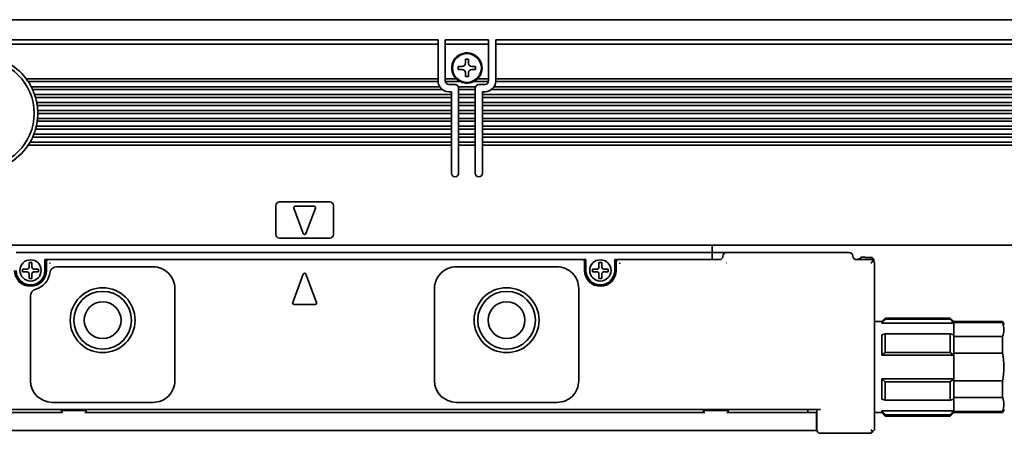
# Model space of a CAD drawing. Extents: x -70 to 1259, y 350 to 491.
# Drawn here: x -2 to 135, y 426 to 483 of the extents above; entities that cross this region are included whole.
import ezdxf

# ---------------------------------------------------------------- set-up
doc = ezdxf.new("R2010")
doc.units = 0

msp = doc.modelspace()

# ---------------------------------------------------------------- linework, layer by layer
at = {"color": 7, "lineweight": 35}
for p, q in [((-16.852974, 483.100006), (1257.147095, 483.100006)), ((-16.352974, 480.299988), (56.147026, 480.299988)), ((56.147026, 479.724274), (-16.352974, 479.724274)), ((64.147026, 480.299988), (356.147003, 480.299988)), ((356.147003, 479.724274), (64.147026, 479.724274)), ((56.147026, 474.900024), (-0.952972, 474.900024)), ((56.150352, 474.5), (-0.671661, 474.5)), ((56.378166, 473.799988), (-0.260017, 473.799988)), ((356.378143, 473.799988), (63.915886, 473.799988)), ((356.15033, 474.5), (64.143684, 474.5)), ((356.147003, 474.900024), (64.147026, 474.900024)), ((56.747017, 473.400024), (-0.065315, 473.400024)), ((57.997017, 472.700012), (0.212738, 472.700012)), ((57.997017, 472.299988), (0.338577, 472.299988)), ((357.997009, 472.700012), (62.29702, 472.700012)), ((357.997009, 472.299988), (62.29702, 472.299988)), ((356.747009, 473.400024), (63.54702, 473.400024)), ((57.997017, 471.600006), (0.505142, 471.600006)), ((57.997017, 471.200012), (0.571037, 471.200012)), ((357.997009, 471.600006), (62.29702, 471.600006)), ((357.997009, 471.200012), (62.29702, 471.200012)), ((57.997017, 470.5), (0.637016, 470.5)), ((57.997017, 470.100006), (0.647026, 470.100006)), ((357.997009, 470.5), (62.29702, 470.5)), ((357.997009, 470.100006), (62.29702, 470.100006)), ((57.997017, 468.299988), (0.441895, 468.299988)), ((57.997017, 469), (0.571037, 469)), ((57.997017, 469.400024), (0.616341, 469.400024)), ((357.997009, 469.400024), (62.29702, 469.400024)), ((357.997009, 469), (62.29702, 469)), ((357.997009, 468.299988), (62.29702, 468.299988)), ((57.997017, 467.200012), (0.102898, 467.200012)), ((57.997017, 467.900024), (0.338577, 467.900024)), ((357.997009, 467.900024), (62.29702, 467.900024)), ((357.997009, 467.200012), (62.29702, 467.200012)), ((57.997017, 465.700012), (-0.671661, 465.700012)), ((57.997017, 466.100006), (-0.424774, 466.100006)), ((57.997017, 466.799988), (-0.065315, 466.799988)), ((357.997009, 466.799988), (62.29702, 466.799988)), ((357.997009, 466.100006), (62.29702, 466.100006)), ((357.997009, 465.700012), (62.29702, 465.700012)), ((-16.352974, 451.799988), (1256.647095, 451.799988)), ((94.147026, 450.799988), (-2.352974, 450.799988)), ((76.147026, 449.799988), (2.147026, 449.799988)), ((116.647026, 426.200012), (116.647026, 449.299988)), ((109.147026, 429), (-8.852974, 429)), ((93.123817, 428.600006), (7.170227, 428.600006)), ((107.597023, 426.100006), (-7.302971, 426.100006))]:
    msp.add_line(p, q, dxfattribs=at)
at = {"color": 7, "lineweight": 35, "ltscale": 0.002196}
for p, q in [((56.147026, 480.299988), (56.147026, 480.212158)), ((57.147026, 480.212158), (57.147026, 480.299988)), ((63.147026, 480.299988), (63.147026, 480.212158)), ((64.147026, 480.212158), (64.147026, 480.299988))]:
    msp.add_line(p, q, dxfattribs=at)
at = {"color": 7, "lineweight": 35, "ltscale": 0.012197}
for p, q in [((56.147026, 480.212158), (56.147026, 479.724274)), ((57.147026, 480.212158), (57.147026, 479.724274)), ((63.147026, 480.212158), (63.147026, 479.724274)), ((64.147026, 480.212158), (64.147026, 479.724274))]:
    msp.add_line(p, q, dxfattribs=at)
at = {"color": 7, "lineweight": 35, "ltscale": 0.120606}
for p, q in [((56.147026, 474.900024), (56.147026, 479.724274)), ((57.147026, 474.900024), (57.147026, 479.724274)), ((63.147026, 474.900024), (63.147026, 479.724274)), ((64.147026, 474.900024), (64.147026, 479.724274))]:
    msp.add_line(p, q, dxfattribs=at)
at = {"color": 7, "lineweight": 35, "ltscale": 0.15}
for p, q in [((57.147026, 480.299988), (63.147026, 480.299988)), ((63.147026, 479.724274), (57.147026, 479.724274))]:
    msp.add_line(p, q, dxfattribs=at)
at = {"color": 7, "lineweight": 35, "ltscale": 0.0125}
for p, q in [((59.447029, 476.600006), (58.947029, 476.600006)), ((59.947029, 477.600006), (59.947029, 477.100006)), ((60.347023, 477.100006), (60.347023, 477.600006)), ((61.347023, 476.600006), (60.847023, 476.600006)), ((58.947029, 476.200012), (59.447029, 476.200012)), ((59.947029, 475.700012), (59.947029, 475.200012)), ((60.347023, 475.200012), (60.347023, 475.700012)), ((60.847023, 476.200012), (61.347023, 476.200012)), ((94.147026, 450.799988), (94.147026, 450.299988)), ((2.147026, 449.799988), (1.647026, 449.799988)), ((76.647026, 449.799988), (76.147026, 449.799988)), ((81.147026, 449.799988), (80.647026, 449.799988)), ((94.147026, 449.799988), (94.147026, 450.299988)), ((116.147026, 449.299988), (116.500572, 449.653564))]:
    msp.add_line(p, q, dxfattribs=at)
at = {"color": 7, "lineweight": 35, "ltscale": 0.01}
for p, q in [((58.947029, 476.600006), (58.947029, 476.200012)), ((60.347023, 477.600006), (59.947029, 477.600006)), ((61.347023, 476.200012), (61.347023, 476.600006)), ((59.947029, 475.200012), (60.347023, 475.200012)), ((57.997017, 473.100006), (57.997017, 472.700012)), ((62.29702, 472.700012), (62.29702, 473.100006)), ((-0.552979, 449.399994), (-0.152977, 449.399994)), ((78.447029, 449.399994), (78.847023, 449.399994)), ((-1.452972, 448.5), (-1.452972, 448.100006)), ((0.747025, 448.5), (0.747025, 448.100006)), ((77.54702, 448.5), (77.54702, 448.100006)), ((79.747017, 448.5), (79.747017, 448.100006)), ((-0.552979, 447.200012), (-0.152977, 447.200012)), ((78.447029, 447.200012), (78.847023, 447.200012)), ((107.397026, 428.600006), (107.397026, 429))]:
    msp.add_line(p, q, dxfattribs=at)
at = {"color": 7, "lineweight": 35, "ltscale": 0.004011}
msp.add_line((-0.952972, 474.900024), (-0.858017, 474.770721), dxfattribs=at)
at = {"color": 7, "lineweight": 35, "ltscale": 0.004322}
msp.add_line((-0.858017, 474.770721), (-0.758621, 474.629272), dxfattribs=at)
at = {"color": 7, "lineweight": 35, "ltscale": 0.003895}
msp.add_line((-0.758621, 474.629272), (-0.671661, 474.5), dxfattribs=at)
at = {"color": 7, "lineweight": 35, "ltscale": 0.003628}
msp.add_line((-0.260017, 473.799988), (-0.194061, 473.670715), dxfattribs=at)
at = {"color": 7, "lineweight": 35, "ltscale": 0.003932}
msp.add_line((-0.194061, 473.670715), (-0.125252, 473.529297), dxfattribs=at)
at = {"color": 7, "lineweight": 35, "ltscale": 0.003233}
for p, q in [((56.147026, 474.770721), (56.147026, 474.900024)), ((57.147026, 474.770721), (57.147026, 474.900024)), ((63.147026, 474.770721), (63.147026, 474.900024)), ((64.147026, 474.770721), (64.147026, 474.900024)), ((57.997017, 472.570709), (57.997017, 472.700012)), ((57.997017, 472.429291), (57.997017, 472.299988)), ((58.997017, 472.570709), (58.997017, 472.700012)), ((58.997017, 472.429291), (58.997017, 472.299988)), ((61.29702, 472.570709), (61.29702, 472.700012)), ((61.29702, 472.429291), (61.29702, 472.299988)), ((62.29702, 472.570709), (62.29702, 472.700012)), ((62.29702, 472.429291), (62.29702, 472.299988)), ((57.997017, 471.470703), (57.997017, 471.600006)), ((58.997017, 471.470703), (58.997017, 471.600006)), ((61.29702, 471.470703), (61.29702, 471.600006)), ((62.29702, 471.470703), (62.29702, 471.600006)), ((0.645981, 470.229309), (0.647026, 470.100006)), ((57.997017, 470.229309), (57.997017, 470.100006)), ((58.997017, 470.229309), (58.997017, 470.100006)), ((61.29702, 470.229309), (61.29702, 470.100006)), ((62.29702, 470.229309), (62.29702, 470.100006)), ((57.997017, 469.270721), (57.997017, 469.400024)), ((58.997017, 469.270721), (58.997017, 469.400024)), ((61.29702, 469.270721), (61.29702, 469.400024)), ((62.29702, 469.270721), (62.29702, 469.400024)), ((57.997017, 467.070709), (57.997017, 467.200012)), ((57.997017, 466.929291), (57.997017, 466.799988)), ((58.997017, 467.070709), (58.997017, 467.200012)), ((58.997017, 466.929291), (58.997017, 466.799988)), ((61.29702, 467.070709), (61.29702, 467.200012)), ((61.29702, 466.929291), (61.29702, 466.799988)), ((62.29702, 467.070709), (62.29702, 467.200012)), ((62.29702, 466.929291), (62.29702, 466.799988)), ((57.997017, 465.970703), (57.997017, 466.100006)), ((58.997017, 465.970703), (58.997017, 466.100006)), ((61.29702, 465.970703), (61.29702, 466.100006)), ((62.29702, 465.970703), (62.29702, 466.100006))]:
    msp.add_line(p, q, dxfattribs=at)
at = {"color": 7, "lineweight": 35, "ltscale": 0.003536}
for p, q in [((56.147026, 474.770721), (56.147026, 474.629272)), ((57.147026, 474.629272), (57.147026, 474.770721)), ((63.147026, 474.770721), (63.147026, 474.629272)), ((64.147026, 474.629272), (64.147026, 474.770721)), ((57.997017, 469.129272), (57.997017, 469.270721)), ((58.997017, 469.270721), (58.997017, 469.129272)), ((61.29702, 469.129272), (61.29702, 469.270721)), ((62.29702, 469.270721), (62.29702, 469.129272))]:
    msp.add_line(p, q, dxfattribs=at)
at = {"color": 7, "lineweight": 35, "ltscale": 0.000732}
for p, q in [((56.147026, 474.629272), (56.147026, 474.600006)), ((57.147026, 474.629272), (57.147026, 474.600006)), ((63.147026, 474.629272), (63.147026, 474.600006)), ((64.147026, 474.629272), (64.147026, 474.600006))]:
    msp.add_line(p, q, dxfattribs=at)
at = {"color": 7, "lineweight": 35, "ltscale": 0.002502}
for p, q in [((56.150352, 474.5), (56.147026, 474.600006)), ((64.143684, 474.5), (64.147026, 474.600006))]:
    msp.add_line(p, q, dxfattribs=at)
at = {"color": 7, "lineweight": 35, "ltscale": 0.038258}
for p, q in [((58.67733, 474.900024), (57.147026, 474.900024)), ((63.147026, 474.900024), (61.616722, 474.900024))]:
    msp.add_line(p, q, dxfattribs=at)
at = {"color": 7, "lineweight": 35, "ltscale": 0.052387}
for p, q in [((59.252602, 474.5), (57.157127, 474.5)), ((63.136925, 474.5), (61.041451, 474.5))]:
    msp.add_line(p, q, dxfattribs=at)
at = {"color": 7, "lineweight": 35, "ltscale": 0.02125}
for p, q in [((57.647026, 474.100006), (58.497017, 474.100006)), ((61.79702, 474.100006), (62.647026, 474.100006))]:
    msp.add_line(p, q, dxfattribs=at)
at = {"color": 7, "lineweight": 35, "ltscale": 0.059587}
msp.add_line((61.338768, 473.799988), (58.955284, 473.799988), dxfattribs=at)
at = {"color": 7, "lineweight": 35, "ltscale": 0.003151}
msp.add_line((61.041451, 474.5), (61.153816, 474.557068), dxfattribs=at)
at = {"color": 7, "lineweight": 35, "ltscale": 0.003562}
msp.add_line((-0.125252, 473.529297), (-0.065315, 473.400024), dxfattribs=at)
at = {"color": 7, "lineweight": 35, "ltscale": 0.003408}
msp.add_line((0.212738, 472.700012), (0.255943, 472.570709), dxfattribs=at)
at = {"color": 7, "lineweight": 35, "ltscale": 0.003706}
msp.add_line((0.255943, 472.570709), (0.300415, 472.429291), dxfattribs=at)
at = {"color": 7, "lineweight": 35, "ltscale": 0.00337}
msp.add_line((0.300415, 472.429291), (0.338577, 472.299988), dxfattribs=at)
at = {"color": 7, "lineweight": 35, "ltscale": 0.00875}
for p, q in [((57.997017, 473.100006), (57.647026, 473.100006)), ((62.647026, 473.100006), (62.29702, 473.100006))]:
    msp.add_line(p, q, dxfattribs=at)
at = {"color": 7, "lineweight": 35, "ltscale": 0.003535}
for p, q in [((57.997017, 472.429291), (57.997017, 472.570709)), ((58.997017, 472.570709), (58.997017, 472.429291)), ((61.29702, 472.429291), (61.29702, 472.570709)), ((62.29702, 472.570709), (62.29702, 472.429291)), ((57.997017, 471.329285), (57.997017, 471.470703)), ((58.997017, 471.470703), (58.997017, 471.329285)), ((61.29702, 471.329285), (61.29702, 471.470703)), ((62.29702, 471.470703), (62.29702, 471.329285)), ((57.997017, 470.229309), (57.997017, 470.370728)), ((58.997017, 470.370728), (58.997017, 470.229309)), ((61.29702, 470.229309), (61.29702, 470.370728)), ((62.29702, 470.370728), (62.29702, 470.229309)), ((57.997017, 468.029297), (57.997017, 468.170715)), ((57.997017, 466.929291), (57.997017, 467.070709)), ((58.997017, 468.170715), (58.997017, 468.029297)), ((58.997017, 467.070709), (58.997017, 466.929291)), ((61.29702, 468.029297), (61.29702, 468.170715)), ((61.29702, 466.929291), (61.29702, 467.070709)), ((62.29702, 468.170715), (62.29702, 468.029297)), ((62.29702, 467.070709), (62.29702, 466.929291)), ((57.997017, 465.829285), (57.997017, 465.970703)), ((58.997017, 465.970703), (58.997017, 465.829285)), ((61.29702, 465.829285), (61.29702, 465.970703)), ((62.29702, 465.970703), (62.29702, 465.829285))]:
    msp.add_line(p, q, dxfattribs=at)
at = {"color": 7, "lineweight": 35, "ltscale": 0.0175}
for p, q in [((57.997017, 472.299988), (57.997017, 471.600006)), ((58.997017, 472.700012), (58.997017, 473.400024)), ((58.997017, 471.600006), (58.997017, 472.299988)), ((61.29702, 473.400024), (61.29702, 472.700012)), ((61.29702, 472.299988), (61.29702, 471.600006)), ((62.29702, 471.600006), (62.29702, 472.299988)), ((57.997017, 471.200012), (57.997017, 470.5)), ((58.997017, 470.5), (58.997017, 471.200012)), ((61.29702, 471.200012), (61.29702, 470.5)), ((62.29702, 470.5), (62.29702, 471.200012)), ((57.997017, 470.100006), (57.997017, 469.400024)), ((58.997017, 469.400024), (58.997017, 470.100006)), ((61.29702, 470.100006), (61.29702, 469.400024)), ((62.29702, 469.400024), (62.29702, 470.100006)), ((57.997017, 469), (57.997017, 468.299988)), ((58.997017, 468.299988), (58.997017, 469)), ((61.29702, 469), (61.29702, 468.299988)), ((62.29702, 468.299988), (62.29702, 469)), ((57.997017, 467.900024), (57.997017, 467.200012)), ((58.997017, 467.200012), (58.997017, 467.900024)), ((61.29702, 467.900024), (61.29702, 467.200012)), ((62.29702, 467.200012), (62.29702, 467.900024)), ((57.997017, 466.799988), (57.997017, 466.100006)), ((58.997017, 466.100006), (58.997017, 466.799988)), ((61.29702, 466.799988), (61.29702, 466.100006)), ((62.29702, 466.100006), (62.29702, 466.799988))]:
    msp.add_line(p, q, dxfattribs=at)
at = {"color": 7, "lineweight": 35, "ltscale": 0.001768}
for p, q in [((58.997017, 473.600006), (58.997017, 473.529297)), ((61.29702, 473.529297), (61.29702, 473.600006))]:
    msp.add_line(p, q, dxfattribs=at)
at = {"color": 7, "lineweight": 35, "ltscale": 0.003232}
for p, q in [((58.997017, 473.529297), (58.997017, 473.400024)), ((61.29702, 473.529297), (61.29702, 473.400024)), ((57.997017, 471.329285), (57.997017, 471.200012)), ((58.997017, 471.329285), (58.997017, 471.200012)), ((61.29702, 471.329285), (61.29702, 471.200012)), ((62.29702, 471.329285), (62.29702, 471.200012)), ((57.997017, 470.370728), (57.997017, 470.5)), ((58.997017, 470.370728), (58.997017, 470.5)), ((61.29702, 470.370728), (61.29702, 470.5)), ((62.29702, 470.370728), (62.29702, 470.5)), ((57.997017, 469.129272), (57.997017, 469)), ((57.997017, 468.170715), (57.997017, 468.299988)), ((58.997017, 469.129272), (58.997017, 469)), ((58.997017, 468.170715), (58.997017, 468.299988)), ((61.29702, 469.129272), (61.29702, 469)), ((61.29702, 468.170715), (61.29702, 468.299988)), ((62.29702, 469.129272), (62.29702, 469)), ((62.29702, 468.170715), (62.29702, 468.299988)), ((57.997017, 468.029297), (57.997017, 467.900024)), ((58.997017, 468.029297), (58.997017, 467.900024)), ((61.29702, 468.029297), (61.29702, 467.900024)), ((62.29702, 468.029297), (62.29702, 467.900024)), ((57.997017, 465.829285), (57.997017, 465.700012)), ((58.997017, 465.829285), (58.997017, 465.700012)), ((61.29702, 465.829285), (61.29702, 465.700012)), ((62.29702, 465.829285), (62.29702, 465.700012))]:
    msp.add_line(p, q, dxfattribs=at)
at = {"color": 7, "lineweight": 35, "ltscale": 0.0575}
for p, q in [((61.29702, 473.400024), (58.997017, 473.400024)), ((61.29702, 472.700012), (58.997017, 472.700012)), ((61.29702, 472.299988), (58.997017, 472.299988)), ((61.29702, 471.600006), (58.997017, 471.600006)), ((61.29702, 471.200012), (58.997017, 471.200012)), ((61.29702, 470.5), (58.997017, 470.5)), ((61.29702, 470.100006), (58.997017, 470.100006)), ((61.29702, 469.400024), (58.997017, 469.400024)), ((61.29702, 469), (58.997017, 469)), ((61.29702, 468.299988), (58.997017, 468.299988)), ((61.29702, 467.900024), (58.997017, 467.900024)), ((61.29702, 467.200012), (58.997017, 467.200012)), ((61.29702, 466.799988), (58.997017, 466.799988)), ((61.29702, 466.100006), (58.997017, 466.100006)), ((61.29702, 465.700012), (58.997017, 465.700012))]:
    msp.add_line(p, q, dxfattribs=at)
at = {"color": 7, "lineweight": 35, "ltscale": 0.003286}
msp.add_line((0.505142, 471.600006), (0.528725, 471.470703), dxfattribs=at)
at = {"color": 7, "lineweight": 35, "ltscale": 0.003583}
msp.add_line((0.528725, 471.470703), (0.552017, 471.329285), dxfattribs=at)
at = {"color": 7, "lineweight": 35, "ltscale": 0.003267}
msp.add_line((0.552017, 471.329285), (0.571037, 471.200012), dxfattribs=at)
at = {"color": 7, "lineweight": 35, "ltscale": 0.003235}
msp.add_line((0.637016, 470.5), (0.642441, 470.370728), dxfattribs=at)
at = {"color": 7, "lineweight": 35, "ltscale": 0.003537}
msp.add_line((0.642441, 470.370728), (0.645981, 470.229309), dxfattribs=at)
at = {"color": 7, "lineweight": 35, "ltscale": 0.003323}
msp.add_line((0.410904, 468.170715), (0.441895, 468.299988), dxfattribs=at)
at = {"color": 7, "lineweight": 35, "ltscale": 0.003259}
msp.add_line((0.571037, 469), (0.587914, 469.129272), dxfattribs=at)
at = {"color": 7, "lineweight": 35, "ltscale": 0.003559}
msp.add_line((0.587914, 469.129272), (0.603928, 469.270721), dxfattribs=at)
at = {"color": 7, "lineweight": 35, "ltscale": 0.003247}
msp.add_line((0.603928, 469.270721), (0.616341, 469.400024), dxfattribs=at)
at = {"color": 7, "lineweight": 35, "ltscale": 0.003534}
msp.add_line((-0.065315, 466.799988), (-0.008141, 466.929291), dxfattribs=at)
at = {"color": 7, "lineweight": 35, "ltscale": 0.003835}
msp.add_line((-0.008141, 466.929291), (0.051308, 467.070709), dxfattribs=at)
at = {"color": 7, "lineweight": 35, "ltscale": 0.00348}
msp.add_line((0.051308, 467.070709), (0.102898, 467.200012), dxfattribs=at)
at = {"color": 7, "lineweight": 35, "ltscale": 0.003354}
msp.add_line((0.338577, 467.900024), (0.37439, 468.029297), dxfattribs=at)
at = {"color": 7, "lineweight": 35, "ltscale": 0.003651}
msp.add_line((0.37439, 468.029297), (0.410904, 468.170715), dxfattribs=at)
at = {"color": 7, "lineweight": 35, "ltscale": 0.003846}
msp.add_line((-0.671661, 465.700012), (-0.588287, 465.829285), dxfattribs=at)
at = {"color": 7, "lineweight": 35, "ltscale": 0.004154}
msp.add_line((-0.588287, 465.829285), (-0.501045, 465.970703), dxfattribs=at)
at = {"color": 7, "lineweight": 35, "ltscale": 0.003753}
msp.add_line((-0.501045, 465.970703), (-0.424774, 466.100006), dxfattribs=at)
at = {"color": 7, "lineweight": 35, "ltscale": 0.097501}
for p, q in [((57.997017, 465.700012), (57.997017, 461.799988)), ((58.997017, 461.799988), (58.997017, 465.700012)), ((61.29702, 465.700012), (61.29702, 461.799988)), ((62.29702, 461.799988), (62.29702, 465.700012))]:
    msp.add_line(p, q, dxfattribs=at)
at = {"color": 7, "lineweight": 35, "ltscale": 0.1}
for p, q in [((33.647026, 457.299988), (33.647026, 453.299988)), ((41.647026, 453.299988), (41.647026, 457.299988))]:
    msp.add_line(p, q, dxfattribs=at)
at = {"color": 7, "lineweight": 35, "ltscale": 0.175}
for p, q in [((41.147026, 457.799988), (34.147026, 457.799988)), ((34.147026, 452.799988), (41.147026, 452.799988)), ((116.147026, 425.700012), (109.147026, 425.700012))]:
    msp.add_line(p, q, dxfattribs=at)
at = {"color": 7, "lineweight": 35, "ltscale": 0.093341}
for p, q in [((36.159538, 456.930359), (37.459541, 453.430359)), ((37.834511, 453.430359), (39.134514, 456.930359))]:
    msp.add_line(p, q, dxfattribs=at)
at = {"color": 7, "lineweight": 35, "ltscale": 0.065}
msp.add_line((38.947029, 457.200012), (36.347023, 457.200012), dxfattribs=at)
at = {"color": 7, "lineweight": 35, "ltscale": 0.025}
for p, q in [((94.147026, 451.799988), (94.147026, 450.799988)), ((94.147026, 450.799988), (95.147026, 450.799988)), ((96.147026, 450.799988), (95.147026, 450.799988)), ((116.347023, 450.093231), (115.347023, 450.093231)), ((116.347023, 450.093231), (115.347023, 450.093231)), ((117.647026, 441.200012), (116.647026, 441.200012)), ((107.597023, 428.600006), (108.597023, 428.600006)), ((117.647026, 428.600006), (116.647026, 428.600006)), ((107.597023, 426.100006), (108.597023, 426.100006))]:
    msp.add_line(p, q, dxfattribs=at)
at = {"color": 7, "lineweight": 35, "ltscale": 0.425}
msp.add_line((113.147026, 450.799988), (96.147026, 450.799988), dxfattribs=at)
at = {"color": 7, "lineweight": 35, "ltscale": 0.01625}
for p, q in [((-0.552979, 449.399994), (-0.552979, 448.75)), ((-0.152977, 449.399994), (-0.152977, 448.75)), ((78.447029, 449.399994), (78.447029, 448.75)), ((78.847023, 449.399994), (78.847023, 448.75)), ((-0.802979, 448.5), (-1.452972, 448.5)), ((-0.802979, 448.100006), (-1.452972, 448.100006)), ((-0.552979, 447.200012), (-0.552979, 447.850006)), ((-0.152977, 447.200012), (-0.152977, 447.850006)), ((0.097023, 448.5), (0.747025, 448.5)), ((0.097023, 448.100006), (0.747025, 448.100006)), ((78.197029, 448.5), (77.54702, 448.5)), ((78.197029, 448.100006), (77.54702, 448.100006)), ((78.447029, 447.200012), (78.447029, 447.850006)), ((78.847023, 447.200012), (78.847023, 447.850006)), ((79.097023, 448.5), (79.747017, 448.5)), ((79.097023, 448.100006), (79.747017, 448.100006))]:
    msp.add_line(p, q, dxfattribs=at)
at = {"color": 7, "lineweight": 35, "ltscale": 0.0375}
for p, q in [((1.647026, 448.299988), (1.647026, 449.799988)), ((76.647026, 448.299988), (76.647026, 449.799988)), ((80.647026, 448.299988), (80.647026, 449.799988))]:
    msp.add_line(p, q, dxfattribs=at)
at = {"color": 7, "lineweight": 35, "ltscale": 0.03}
for p, q in [((1.847023, 448.299988), (1.847023, 449.5)), ((76.447029, 449.5), (76.447029, 448.299988)), ((80.847023, 448.299988), (80.847023, 449.5))]:
    msp.add_line(p, q, dxfattribs=at)
at = {"color": 7, "lineweight": 35, "ltscale": 0.35}
for p, q in [((95.147026, 449.799988), (81.147026, 449.799988)), ((58.647026, 448.799988), (72.647026, 448.799988)), ((16.647026, 430), (2.647026, 430)), ((72.647026, 430), (58.647026, 430))]:
    msp.add_line(p, q, dxfattribs=at)
at = {"color": 7, "lineweight": 35, "ltscale": 0.000906}
msp.add_line((96.095787, 449.325623), (96.121407, 449.351257), dxfattribs=at)
at = {"color": 7, "lineweight": 35, "ltscale": 0.05}
msp.add_line((116.147026, 449.799988), (114.147026, 449.799988), dxfattribs=at)
at = {"color": 7, "lineweight": 35, "ltscale": 0.0025}
msp.add_line((114.447029, 449.799988), (114.447029, 449.899994), dxfattribs=at)
at = {"color": 7, "lineweight": 35, "ltscale": 0.0075}
msp.add_line((114.447029, 449.899994), (114.747032, 449.899994), dxfattribs=at)
at = {"color": 7, "lineweight": 35, "ltscale": 0.015}
msp.add_line((114.747032, 450.149994), (115.347023, 450.149994), dxfattribs=at)
at = {"color": 7, "lineweight": 35, "ltscale": 0.008752}
msp.add_line((114.747032, 449.799927), (114.747032, 450.149994), dxfattribs=at)
at = {"color": 7, "lineweight": 35, "ltscale": 0.001419}
msp.add_line((115.347023, 450.093231), (115.347023, 450.149994), dxfattribs=at)
at = {"color": 7, "lineweight": 35, "ltscale": 0.007129}
msp.add_line((116.54702, 449.889984), (116.347023, 450.093231), dxfattribs=at)
msp.add_line((116.54702, 449.889984), (116.347023, 450.093231), dxfattribs=at)
at = {"color": 7, "lineweight": 35, "ltscale": 0.00835}
msp.add_line((116.347023, 449.759216), (116.347023, 450.093231), dxfattribs=at)
at = {"color": 7, "lineweight": 35, "ltscale": 0.007253}
msp.add_line((116.54702, 449.599884), (116.54702, 449.889984), dxfattribs=at)
at = {"color": 7, "lineweight": 35, "ltscale": 0.333348}
msp.add_line((3.313087, 448.799988), (16.647026, 448.799988), dxfattribs=at)
at = {"color": 7, "lineweight": 35, "ltscale": 0.105001}
for p, q in [((37.459541, 447.795227), (35.997169, 443.858002)), ((39.296883, 443.858002), (37.834511, 447.795227))]:
    msp.add_line(p, q, dxfattribs=at)
at = {"color": 7, "lineweight": 35, "ltscale": 0.32}
for p, q in [((19.647026, 433), (19.647026, 445.799988)), ((55.647026, 445.799988), (55.647026, 433)), ((75.647026, 433), (75.647026, 445.799988))]:
    msp.add_line(p, q, dxfattribs=at)
at = {"color": 7, "lineweight": 35, "ltscale": 0.293443}
msp.add_line((-0.352974, 444.737701), (-0.352974, 433), dxfattribs=at)
at = {"color": 7, "lineweight": 35, "ltscale": 0.073119}
msp.add_line((36.184654, 443.588348), (39.109398, 443.588348), dxfattribs=at)
at = {"color": 7, "lineweight": 35, "ltscale": 0.017678}
for p, q in [((117.647026, 441.200012), (118.147026, 441.700012)), ((127.647026, 441.200012), (127.147026, 441.700012)), ((117.647026, 428.600006), (118.147026, 428.100006)), ((127.647026, 428.600006), (127.147026, 428.100006))]:
    msp.add_line(p, q, dxfattribs=at)
at = {"color": 7, "lineweight": 35, "ltscale": 0.005367}
for p, q in [((117.647026, 441.200012), (117.647026, 440.985352)), ((117.647026, 428.814667), (117.647026, 428.600006))]:
    msp.add_line(p, q, dxfattribs=at)
at = {"color": 7, "lineweight": 35, "ltscale": 0.25}
for p, q in [((127.647026, 440.985352), (117.647026, 440.985352)), ((127.647026, 436.530579), (117.647026, 436.530579)), ((127.647026, 433.26944), (117.647026, 433.26944)), ((127.647026, 428.814667), (117.647026, 428.814667))]:
    msp.add_line(p, q, dxfattribs=at)
at = {"color": 7, "lineweight": 35, "ltscale": 0.004092}
for p, q in [((118.147026, 441.700012), (118.147026, 441.536346)), ((127.147026, 441.700012), (127.147026, 441.536346)), ((118.147026, 428.263672), (118.147026, 428.100006)), ((127.147026, 428.263672), (127.147026, 428.100006))]:
    msp.add_line(p, q, dxfattribs=at)
at = {"color": 7, "lineweight": 35, "ltscale": 0.225}
for p, q in [((127.147026, 441.700012), (118.147026, 441.700012)), ((127.147026, 441.536346), (118.147026, 441.536346)), ((127.147026, 439.502411), (118.147026, 439.502411)), ((127.147026, 436.933929), (118.147026, 436.933929)), ((127.147026, 432.866089), (118.147026, 432.866089)), ((127.147026, 430.297607), (118.147026, 430.297607)), ((127.147026, 428.263672), (118.147026, 428.263672)), ((127.147026, 428.100006), (118.147026, 428.100006))]:
    msp.add_line(p, q, dxfattribs=at)
at = {"color": 7, "lineweight": 35, "ltscale": 0.003584}
for p, q in [((127.647026, 441.200012), (127.647026, 441.056641)), ((134.415863, 441.200012), (134.415863, 441.056641)), ((127.647026, 428.743378), (127.647026, 428.600006)), ((134.415863, 428.743378), (134.415863, 428.600006))]:
    msp.add_line(p, q, dxfattribs=at)
at = {"color": 7, "lineweight": 35, "ltscale": 0.169221}
for p, q in [((134.415863, 441.200012), (127.647026, 441.200012)), ((134.415863, 441.056641), (127.647026, 441.056641)), ((134.415863, 439.135681), (127.647026, 439.135681)), ((134.415863, 436.820923), (127.647026, 436.820923)), ((127.647026, 432.979065), (134.415863, 432.979065)), ((134.415863, 430.664307), (127.647026, 430.664307)), ((127.647026, 428.743378), (134.415863, 428.743378)), ((134.415863, 428.600006), (127.647026, 428.600006))]:
    msp.add_line(p, q, dxfattribs=at)
at = {"color": 7, "lineweight": 35, "ltscale": 0.001782}
for p, q in [((127.647026, 440.985352), (127.647026, 441.056641)), ((127.647026, 428.743378), (127.647026, 428.814667))]:
    msp.add_line(p, q, dxfattribs=at)
at = {"color": 7, "lineweight": 35, "ltscale": 0.040765}
msp.add_line((127.647026, 439.354767), (127.647026, 440.985352), dxfattribs=at)
at = {"color": 7, "lineweight": 35, "ltscale": 0.013034}
for p, q in [((117.647026, 439.354767), (118.147026, 439.502411)), ((127.647026, 439.354767), (127.147026, 439.502411))]:
    msp.add_line(p, q, dxfattribs=at)
at = {"color": 7, "lineweight": 35, "ltscale": 0.070605}
for p, q in [((117.647026, 439.354767), (117.647026, 436.530579)), ((117.647026, 433.26944), (117.647026, 430.445221))]:
    msp.add_line(p, q, dxfattribs=at)
at = {"color": 7, "lineweight": 35, "ltscale": 0.064212}
for p, q in [((118.147026, 439.502411), (118.147026, 436.933929)), ((127.147026, 439.502411), (127.147026, 436.933929)), ((118.147026, 432.866089), (118.147026, 430.297607)), ((127.147026, 432.866089), (127.147026, 430.297607))]:
    msp.add_line(p, q, dxfattribs=at)
at = {"color": 7, "lineweight": 35, "ltscale": 0.005477}
for p, q in [((127.647026, 439.135681), (127.647026, 439.354767)), ((127.647026, 430.445221), (127.647026, 430.664307))]:
    msp.add_line(p, q, dxfattribs=at)
at = {"color": 7, "lineweight": 35, "ltscale": 0.057869}
for p, q in [((127.647026, 439.135681), (127.647026, 436.820923)), ((127.647026, 432.979065), (127.647026, 430.664307)), ((134.415863, 432.979065), (134.415863, 430.664307))]:
    msp.add_line(p, q, dxfattribs=at)
at = {"color": 7, "lineweight": 35, "ltscale": 0.030383}
msp.add_line((134.415863, 437.92038), (134.415863, 439.135681), dxfattribs=at)
at = {"color": 7, "lineweight": 35, "ltscale": 0.01606}
for p, q in [((117.647026, 436.530579), (118.147026, 436.933929)), ((127.647026, 436.530579), (127.147026, 436.933929)), ((117.647026, 433.26944), (118.147026, 432.866089)), ((127.647026, 433.26944), (127.147026, 432.866089))]:
    msp.add_line(p, q, dxfattribs=at)
at = {"color": 7, "lineweight": 35, "ltscale": 0.007259}
for p, q in [((127.647026, 436.530579), (127.647026, 436.820923)), ((127.647026, 432.979065), (127.647026, 433.26944))]:
    msp.add_line(p, q, dxfattribs=at)
at = {"color": 7, "lineweight": 35, "ltscale": 0.027486}
msp.add_line((134.415863, 437.92038), (134.415863, 436.820923), dxfattribs=at)
at = {"color": 7, "lineweight": 35, "ltscale": 0.081528}
msp.add_line((127.647026, 433.26944), (127.647026, 436.530579), dxfattribs=at)
at = {"color": 7, "lineweight": 35, "ltscale": 0.013033}
for p, q in [((117.647026, 430.445221), (118.147026, 430.297607)), ((127.647026, 430.445221), (127.147026, 430.297607))]:
    msp.add_line(p, q, dxfattribs=at)
at = {"color": 7, "lineweight": 35, "ltscale": 0.040764}
msp.add_line((127.647026, 428.814667), (127.647026, 430.445221), dxfattribs=at)
at = {"color": 7, "lineweight": 35, "ltscale": 0.00433}
for p, q in [((4.010422, 429), (3.92382, 428.850006)), ((7.28363, 429), (7.370232, 428.850006)), ((93.010414, 429), (92.92382, 428.850006)), ((96.283623, 429), (96.370232, 428.850006))]:
    msp.add_line(p, q, dxfattribs=at)
at = {"color": 7, "lineweight": 35, "ltscale": 0.005}
for p, q in [((4.123817, 428.850006), (3.92382, 428.850006)), ((7.370232, 428.850006), (7.170227, 428.850006)), ((93.123817, 428.850006), (92.92382, 428.850006)), ((96.370232, 428.850006), (96.170235, 428.850006))]:
    msp.add_line(p, q, dxfattribs=at)
at = {"color": 7, "lineweight": 35, "ltscale": 0.00625}
for p, q in [((3.92382, 428.600006), (3.92382, 428.850006)), ((7.370232, 428.600006), (7.370232, 428.850006)), ((92.92382, 428.850006), (92.92382, 428.600006)), ((96.370232, 428.850006), (96.370232, 428.600006))]:
    msp.add_line(p, q, dxfattribs=at)
at = {"color": 7, "lineweight": 35, "ltscale": 0.07616}
for p, q in [((4.123817, 428.850006), (7.170227, 428.850006)), ((93.123817, 428.850006), (96.170235, 428.850006))]:
    msp.add_line(p, q, dxfattribs=at)
at = {"color": 7, "lineweight": 35, "ltscale": 0.07}
msp.add_line((108.647026, 426.200012), (108.647026, 429), dxfattribs=at)
at = {"color": 7, "lineweight": 35, "ltscale": 0.28567}
for p, q in [((4.123817, 428.600006), (-7.302971, 428.600006)), ((107.597023, 428.600006), (96.170235, 428.600006))]:
    msp.add_line(p, q, dxfattribs=at)
at = {"color": 7, "lineweight": 35, "ltscale": 0.0625}
msp.add_line((108.597023, 426.100006), (108.597023, 428.600006), dxfattribs=at)
at = {"color": 7, "lineweight": 35, "ltscale": 0.008839}
for p, q in [((116.147026, 426.200012), (116.397026, 425.950012)), ((116.147026, 425.700012), (116.397026, 425.950012)), ((116.397026, 425.950012), (116.647026, 426.200012))]:
    msp.add_line(p, q, dxfattribs=at)
at = {"color": 7, "lineweight": 35}
for points in [[(2.333855, 449.332916), (2.337059, 449.323151), (2.344177, 449.307007), (2.347458, 449.300537), (2.348099, 449.299042), (2.330971, 449.320557), (2.327446, 449.325714), (2.329269, 449.324432), (2.338013, 449.314209), (2.346581, 449.302368), (2.347359, 449.300751), (2.347275, 449.29953), (2.344666, 449.300446), (2.33284, 449.309021), (2.322586, 449.317749), (2.320961, 449.319366), (2.326477, 449.31604), (2.347511, 449.299744), (2.348198, 449.29895), (2.346504, 449.299561), (2.340027, 449.302856), (2.323883, 449.309967), (2.31411, 449.313171)], [(81.333855, 449.332916), (81.337059, 449.323151), (81.34417, 449.307007), (81.34745, 449.300537), (81.348106, 449.299042), (81.330971, 449.320557), (81.327446, 449.325714), (81.329262, 449.324432), (81.338005, 449.314209), (81.346581, 449.302368), (81.347359, 449.300751), (81.347267, 449.29953), (81.344658, 449.300446), (81.332832, 449.309021), (81.322578, 449.317749), (81.320961, 449.319366), (81.326485, 449.31604), (81.347511, 449.299744), (81.348198, 449.29895), (81.346504, 449.299561), (81.340019, 449.302856), (81.323875, 449.309967), (81.31411, 449.313171)]]:
    msp.add_lwpolyline(points, dxfattribs=at)
for centre, radius in [((60.147026, 476.400024), 2), ((-7.352974, 470.100006), 7.5), ((-0.352974, 448.299988), 1.475), ((78.647026, 448.299988), 1.475), ((9.647026, 441.399994), 4.5), ((9.647026, 441.399994), 4), ((65.647026, 441.399994), 4.5), ((65.647026, 441.399994), 4), ((9.647026, 441.399994), 2.55), ((65.647026, 441.399994), 2.55)]:
    msp.add_circle(centre, radius, dxfattribs=at)
for centre, radius, start, end in [((-7.352974, 470.100006), 8, 36.869897, 143.130097), ((60.147026, 476.400024), 2.1, 314.415304, 237.479124), ((59.447029, 477.100006), 0.5, 269.999997, 360), ((60.847023, 477.100006), 0.5, 180.000009, 269.999997), ((59.447029, 475.700012), 0.5, 0, 90.000003), ((60.847023, 475.700012), 0.5, 90.000003, 180.000009), ((-7.352974, 470.100006), 8, 27.548547, 33.367014), ((57.647026, 474.600006), 1.5, 183.822551, 212.230947), ((57.647026, 474.600006), 1.5, 212.230947, 269.999997), ((57.647026, 474.600006), 0.5, 180.000009, 269.999997), ((58.497017, 473.600006), 0.5, 8.130103, 90.000003), ((58.497017, 473.600006), 0.5, 0, 8.130103), ((60.147026, 476.400024), 2.1, 237.479124, 295.208757), ((60.147026, 476.400024), 2.1, 298.647887, 314.415304), ((61.79702, 473.600006), 0.5, 171.869894, 180.000009), ((61.79702, 473.600006), 0.5, 90.000003, 171.869894), ((62.647026, 474.600006), 0.5, 269.999997, 360), ((62.647026, 474.600006), 1.5, 314.454478, 356.177454), ((-7.352974, 470.100006), 8, 18.965574, 24.361978), ((-7.352974, 470.100006), 8, 10.806924, 15.962017), ((62.647026, 474.600006), 1.5, 269.999997, 314.454478), ((-7.352974, 470.100006), 8, 2.865984, 7.903208), ((-7.352974, 470.100006), 8, 354.980203, 360), ((-7.352974, 470.100006), 8, 346.997132, 352.096798), ((-7.352974, 470.100006), 8, 338.746183, 344.037995), ((-7.352974, 470.100006), 8, 213.367013, 326.632979), ((-7.352974, 470.100006), 8, 329.999989, 335.63801), ((58.497017, 461.799988), 0.5, 180.000009, 360), ((61.79702, 461.799988), 0.5, 180.000009, 360), ((34.147026, 457.299988), 0.5, 90.000003, 180.000009), ((41.147026, 457.299988), 0.5, 0, 90.000003), ((36.347023, 457), 0.2, 90.000003, 200.37643), ((38.947029, 457), 0.2, 339.623562, 90.000003), ((34.147026, 453.299988), 0.5, 180.000009, 269.999997), ((37.647026, 453.5), 0.2, 200.37643, 339.623562), ((41.147026, 453.299988), 0.5, 269.999997, 360), ((96.147026, 450.299988), 0.5, 90.000003, 180.000009), ((113.147026, 450.299988), 0.5, 0, 90.000003), ((2.147026, 449.5), 0.3, 90.000003, 180.000009), ((76.147026, 449.5), 0.3, 0, 90.000003), ((81.147026, 449.5), 0.3, 90.000003, 180.000009), ((95.147026, 450.299988), 0.5, 269.999997, 360), ((114.147026, 450.299988), 0.5, 180.000009, 269.999997), ((116.147026, 449.299988), 0.5, 0, 89.999559), ((-0.352974, 448.299988), 2.2, 180.000009, 360), ((-0.352974, 448.299988), 2, 180.000009, 360), ((-0.802979, 448.75), 0.25, 269.999997, 360), ((-0.802979, 447.850006), 0.25, 0, 90.000003), ((0.097023, 448.75), 0.25, 180.000009, 269.999997), ((0.097023, 447.850006), 0.25, 90.000003, 180.000009), ((-0.352974, 448.299988), 2.7, 285.680336, 352.233566), ((3.313087, 447.799988), 1, 90.000003, 172.233561), ((16.647026, 445.799988), 3, 0, 90.000003), ((37.647026, 447.725586), 0.2, 20.376, 159.624007), ((58.647026, 445.799988), 3, 90.000003, 180.000009), ((72.647026, 445.799988), 3, 0, 90.000003), ((78.647026, 448.299988), 2.2, 180.000009, 360), ((78.647026, 448.299988), 2, 180.000009, 360), ((78.197029, 448.75), 0.25, 269.999997, 360), ((78.197029, 447.850006), 0.25, 0, 90.000003), ((79.097023, 448.75), 0.25, 180.000009, 269.999997), ((79.097023, 447.850006), 0.25, 90.000003, 180.000009), ((0.647026, 444.737701), 1, 105.680348, 180.000009), ((36.184654, 443.788361), 0.2, 159.624007, 269.999997), ((39.109398, 443.788361), 0.2, 269.999997, 20.376), ((165.957764, 397.646118), 64.901611, 137.44809, 138.10495), ((79.336266, 397.646118), 64.901611, 41.895052, 42.551911), ((129.340424, 438), 6.000002, 27.81814, 32.230949), ((131.901428, 440.096161), 2.691781, 339.093949, 20.906017), ((124.089531, 434.900024), 10.504192, 349.462094, 10.537886), ((2.647026, 433), 3, 180.000009, 269.999997), ((16.647026, 433), 3, 269.999997, 360), ((58.647026, 433), 3, 180.000009, 269.999997), ((72.647026, 433), 3, 269.999997, 360), ((131.901428, 429.703857), 2.691781, 339.093949, 20.906017), ((165.957764, 472.1539), 64.901611, 221.89505, 222.55191), ((79.336266, 472.1539), 64.901611, 317.448096, 318.104941), ((129.340424, 431.799988), 6.000002, 327.769058, 332.181852), ((109.147026, 426.200012), 0.5, 180.000009, 269.999997)]:
    msp.add_arc(centre, radius, start, end, dxfattribs=at)

doc.saveas('drawing.dxf')
